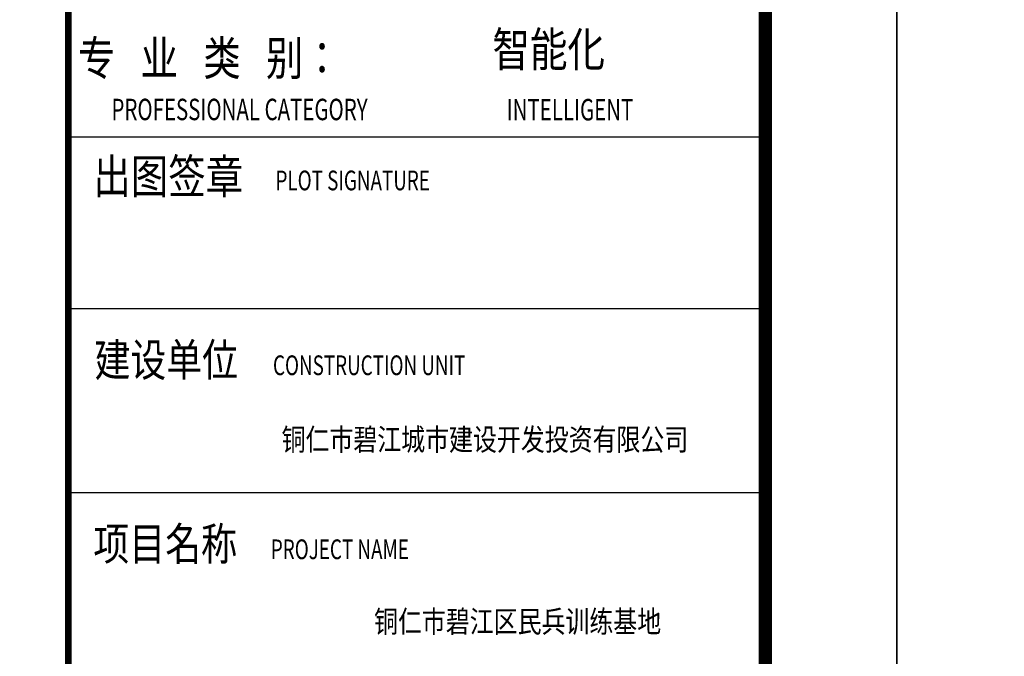
# Model space of a CAD drawing. Extents: x -115995 to 335508, y -1092483 to -784775.
# Drawn here: x 9015 to 12010, y -954381 to -952443 of the extents above; entities that cross this region are included whole.
import ezdxf
from ezdxf.enums import TextEntityAlignment as Align

# ---------------------------------------------------------------- set-up
doc = ezdxf.new("R2010")
doc.units = 0
doc.header["$LTSCALE"] = 1000
doc.header["$MEASUREMENT"] = 0
doc.layers.get('0').update_dxf_attribs({"linetype": 'CONTINUOUS'})
doc.layers.add('TK', color=3, linetype='CONTINUOUS')
doc.styles.add('TK-宋体', font='txt', dxfattribs={"width": 0.8})
doc.styles.add('图框英文', font='simplex.shx', dxfattribs={"width": 0.7, "bigfont": 'hztxt.shx'})

msp = doc.modelspace()

# ---------------------------------------------------------------- linework, layer by layer
at = {"layer": 'TK'}
for p, q in [((9162.6, -952799.5), (11282.6, -952799.5)), ((9162.6, -953322.6), (11282.6, -953322.6)), ((9162.6, -953882.6), (11282.6, -953882.6))]:
    msp.add_line(p, q, dxfattribs=at)
for points in [[(-5117.4, -945082.6), (11682.6, -945082.6), (11682.6, -956962.6), (-5117.4, -956962.6)], [(11682.6, -945082.6), (28482.6, -945082.6), (28482.6, -956962.6), (11682.6, -956962.6)]]:
    msp.add_lwpolyline(points, close=True, dxfattribs=at)
at = {"layer": 'TK', "color": 3}
for points, const_width in [([(11282.6, -956562.6), (-4117.4, -956562.6), (-4117.4, -945482.6), (11282.6, -945482.6), (11282.6, -956562.6)], 40), ([(9162.6, -945482.6), (9162.6, -956562.6)], 20)]:
    msp.add_lwpolyline(points, dxfattribs=dict(at, const_width=const_width))

# ---------------------------------------------------------------- texts
at = {"style": 'TK-宋体', "oblique": 0.8, "width": 0.8}
for s, height, p in [('智能化', 104.41, (10453, -952586)), ('专   业   类   别：', 104.406, (9192.1, -952612.7)), ('出图签章', 104.41, (9238.9, -952972.4)), ('建设单位', 100, (9242.5, -953528.7)), ('项目名称', 100, (9239.3, -954088.7))]:
    msp.add_text(s, height=height, dxfattribs=at).set_placement(p)
at = {"style": '图框英文', "width": 0.7}
for s, height, p in [('PROFESSIONAL CATEGORY', 65.231, (9294.1, -952749.3)), ('PLOT SIGNATURE', 60, (9793.1, -952962.7)), ('CONSTRUCTION UNIT', 60, (9785.4, -953525.2)), ('PROJECT NAME', 60, (9778.9, -954085.2))]:
    msp.add_text(s, height=height, dxfattribs=at).set_placement(p)
msp.add_text('INTELLIGENT', height=65.231, dxfattribs=at).set_placement((10688.6, -952750), align=Align.CENTER)
at = {"color": 251, "style": 'TK-宋体', "oblique": 0.8, "width": 0.8}
for s, p in [('铜仁市碧江城市建设开发投资有限公司', (9811.5, -953754.4)), ('铜仁市碧江区民兵训练基地', (10092.8, -954308.4))]:
    msp.add_text(s, height=66.664, dxfattribs=at).set_placement(p)

doc.saveas('drawing.dxf')
